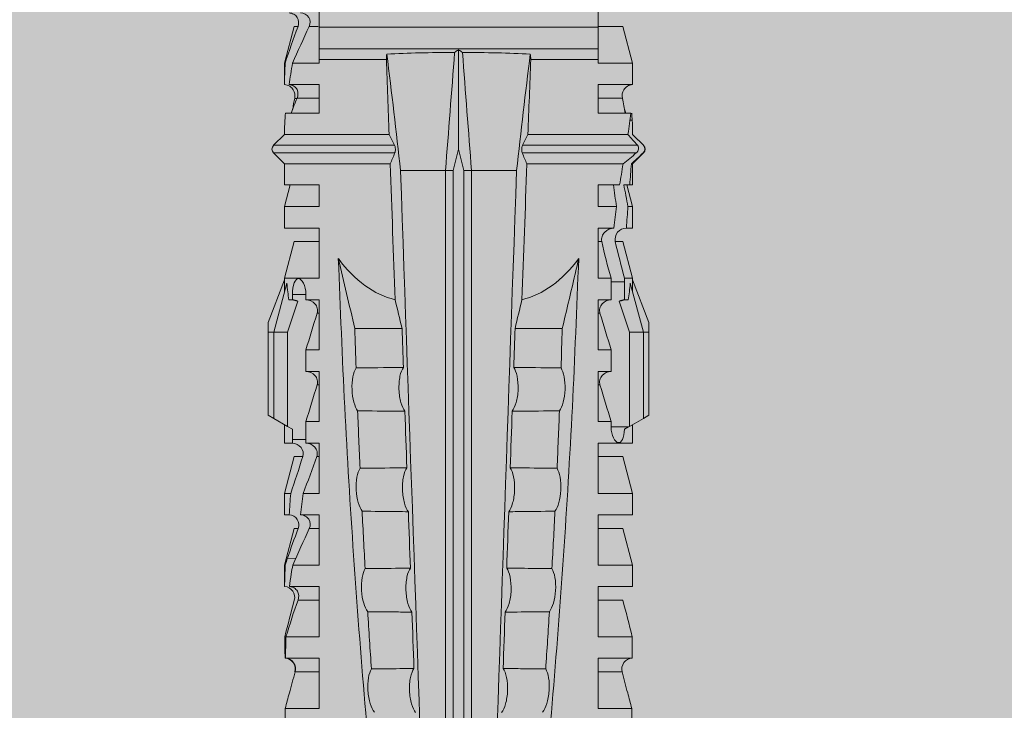
# Model space of a CAD drawing. Units: millimetres. Extents: x -1600 to 2308, y 1557 to 4214.
# Drawn here: x -1358 to -1330, y 4029 to 4048 of the extents above; entities that cross this region are included whole.
import ezdxf

# ---------------------------------------------------------------- set-up
doc = ezdxf.new("R2010")
doc.units = ezdxf.units.MM
doc.layers.add('90%', color=7, linetype='Continuous', transparency=0.9)
doc.layers.add('Schmale Volllinie_Rot', color=1, linetype='Continuous', lineweight=13)

# ---------------------------------------------------------------- blocks, each defined once
blk = doc.blocks.new('HRD')
at = {"layer": 'Schmale Volllinie_Rot'}
for p, q in [((31.037, 1.2), (30.811, 0.809)), ((31.124, 1.352), (31.037, 1.2)), ((33.468, 1.2), (31.037, 1.2)), ((33.468, 1.352), (31.124, 1.352)), ((33.468, 1.2), (33.468, 1.352)), ((33.468, 1.352), (33.735, 1.352)), ((33.468, 0.809), (33.468, 1.2)), ((33.468, 1.2), (34.839, 0.833)), ((33.735, 1.352), (34.933, 0.897)), ((38.509, 1.206), (38.2, 0.897)), ((38.509, -2.206), (38.509, 1.206)), ((39.032, 0.897), (38.723, 1.206)), ((38.723, -2.198), (38.723, 1.206)), ((22.87, 0.877), (21.114, 0.877)), ((22.87, -0.074), (22.87, 0.877)), ((24.284, -0.074), (24.284, 0.869)), ((24.889, -0.074), (24.889, 0.855)), ((26.908, 0.897), (26.302, 0.897)), ((26.302, 0.897), (26.302, 0.895)), ((27.94, 0.621), (26.908, 0.897)), ((26.908, 0.897), (26.908, 0.876)), ((28.926, 0.897), (28.321, 0.897)), ((28.321, 0.897), (28.321, 0.767)), ((29.959, 0.621), (28.926, 0.897)), ((28.926, 0.897), (28.926, 0.723)), ((30.862, 0.897), (30.339, 0.897)), ((30.339, 0.897), (30.339, 0.671)), ((34.982, 0.897), (34.933, 0.897)), ((36.015, 0.621), (34.982, 0.897)), ((34.982, -0.074), (34.982, 0.897)), ((37.001, 0.897), (36.395, 0.897)), ((36.395, -0.074), (36.395, 0.897)), ((37.607, 0.735), (37.001, 0.897)), ((37.001, -0.074), (37.001, 0.897)), ((38.2, 0.897), (37.607, 0.897)), ((37.607, -0.074), (37.607, 0.897)), ((38.2, -2.075), (38.2, 0.897)), ((39.032, -2.045), (39.032, 0.897)), ((39.625, -0.074), (39.625, 0.871)), ((41.038, 0.897), (40.433, 0.897)), ((42.071, 0.621), (41.038, 0.897)), ((41.038, 0.897), (41.038, 0.878)), ((23.903, -0.074), (23.903, 0.597)), ((26.302, -0.074), (26.302, 0.758)), ((26.908, -0.074), (26.908, 0.666)), ((27.099, 0.813), (27.096, 0.581)), ((27.94, 0.621), (27.94, 0.514)), ((29.959, 0.621), (29.959, 0.384)), ((30.44, 0.671), (30.44, 0.294)), ((30.44, 0.671), (30.731, 0.671)), ((30.731, 0.671), (30.811, 0.809)), ((30.811, 0.809), (33.468, 0.809)), ((33.468, 0.809), (34.333, 0.521)), ((34.377, 0.671), (34.377, 0.774)), ((34.377, 0.671), (34.528, 0.671)), ((34.528, 0.671), (34.528, 0.294)), ((36.015, -0.074), (36.015, 0.621)), ((40.045, 0.611), (40.044, 0.547)), ((40.433, -0.074), (40.433, 0.769)), ((41.038, -0.074), (41.038, 0.671)), ((42.071, 0.621), (42.071, 0.516)), ((25.921, -0.074), (25.921, 0.516)), ((28.321, -0.074), (28.321, 0.445)), ((28.926, -0.074), (28.926, 0.374)), ((30.339, -0.074), (30.339, 0.295)), ((30.945, 0.294), (30.44, 0.294)), ((30.945, -0.074), (30.945, 0.294)), ((32.358, -0.074), (32.358, 0.294)), ((32.964, 0.294), (32.358, 0.294)), ((32.964, -0.074), (32.964, 0.294)), ((34.377, -0.074), (34.377, 0.294)), ((34.528, 0.294), (34.377, 0.294)), ((40.052, -0.074), (40.052, 0.544)), ((27.94, -0.074), (27.94, 0.2)), ((42.071, -0.049), (42.071, 0.205)), ((22.87, -0.074), (24.284, -0.074)), ((24.889, -0.074), (26.302, -0.074)), ((26.908, -0.074), (28.321, -0.074)), ((28.926, -0.074), (30.339, -0.074)), ((29.959, -0.074), (29.959, -0.01)), ((30.945, -0.074), (32.358, -0.074)), ((31.977, -0.074), (31.977, -0.019)), ((32.964, -0.074), (34.377, -0.074)), ((33.996, -0.074), (33.996, -0.019)), ((34.982, -0.074), (36.395, -0.074)), ((37.001, -0.074), (37.607, -0.074)), ((39.625, -0.074), (40.433, -0.074)), ((41.038, -0.074), (41.143, -0.074)), ((41.143, -1.968), (41.143, -0.074)), ((42.048, -0.074), (41.442, -0.074)), ((41.442, -0.074), (41.442, -7.922)), ((42.048, -7.922), (42.048, -0.074)), ((33.569, -2.409), (33.569, -1.08)), ((38.01, -3.631), (38.01, -2.367)), ((38.01, -3.631), (16.309, -3.631)), ((38.01, -3.846), (16.513, -3.846)), ((38.01, -3.846), (38.01, -3.631)), ((38.617, -3.998), (38.01, -3.846)), ((38.01, -4.149), (16.513, -4.149)), ((38.01, -4.149), (38.617, -3.998)), ((38.01, -4.364), (38.01, -4.149)), ((38.617, -3.998), (41.411, -3.998)), ((38.01, -4.364), (16.309, -4.364)), ((38.01, -5.629), (38.01, -4.364)), ((33.569, -5.587), (33.569, -6.915)), ((38.509, -8.997), (38.509, -5.79)), ((38.723, -9.03), (38.723, -5.797)), ((38.2, -8.626), (38.2, -5.92)), ((39.032, -8.762), (39.032, -5.95)), ((41.143, -7.922), (41.143, -6.027)), ((24.284, -7.922), (22.87, -7.922)), ((22.87, -8.872), (22.87, -7.922)), ((23.903, -8.597), (23.903, -7.922)), ((24.284, -8.878), (24.284, -7.922)), ((24.889, -8.885), (24.889, -7.922)), ((26.302, -7.922), (24.889, -7.922)), ((25.921, -8.616), (25.921, -7.922)), ((26.302, -8.893), (26.302, -7.922)), ((26.908, -8.893), (26.908, -7.922)), ((28.321, -7.922), (26.908, -7.922)), ((27.94, -8.616), (27.94, -7.922)), ((28.321, -8.893), (28.321, -7.922)), ((28.926, -8.893), (28.926, -7.922)), ((30.339, -7.922), (28.926, -7.922)), ((29.959, -8.616), (29.959, -7.922)), ((30.339, -8.893), (30.339, -7.922)), ((32.358, -7.922), (30.945, -7.922)), ((30.945, -8.29), (30.945, -7.922)), ((31.977, -7.976), (31.977, -7.922)), ((32.358, -8.29), (32.358, -7.922)), ((34.377, -7.922), (32.964, -7.922)), ((32.964, -8.29), (32.964, -7.922)), ((33.996, -7.976), (33.996, -7.922)), ((34.377, -8.29), (34.377, -7.922)), ((36.395, -7.922), (34.982, -7.922)), ((34.982, -8.29), (34.982, -7.922)), ((36.015, -8.025), (36.015, -7.922)), ((36.395, -8.369), (36.395, -7.922)), ((37.607, -7.922), (37.001, -7.922)), ((37.001, -8.441), (37.001, -7.922)), ((37.607, -8.529), (37.607, -7.922)), ((40.433, -7.922), (39.625, -7.922)), ((39.625, -8.843), (39.625, -7.922)), ((40.052, -8.605), (40.052, -7.922)), ((40.433, -8.893), (40.433, -7.922)), ((41.038, -8.893), (41.038, -7.922)), ((41.143, -7.922), (41.038, -7.922)), ((42.048, -7.922), (41.442, -7.922)), ((42.071, -8.616), (42.071, -7.938)), ((30.794, -8.775), (30.794, -8.29)), ((30.945, -8.29), (30.794, -8.29)), ((32.964, -8.29), (32.358, -8.29)), ((34.881, -8.29), (34.377, -8.29)), ((34.881, -8.667), (34.881, -8.29)), ((33.468, -8.804), (34.333, -8.516)), ((36.015, -8.405), (36.015, -8.616)), ((26.908, -8.893), (27.94, -8.616)), ((28.926, -8.893), (29.959, -8.616)), ((30.73, -8.665), (30.794, -8.775)), ((30.794, -8.775), (30.811, -8.804)), ((30.811, -8.804), (31.037, -9.196)), ((30.811, -8.804), (33.468, -8.804)), ((33.468, -9.196), (33.468, -8.804)), ((33.468, -9.196), (34.839, -8.828)), ((34.377, -8.769), (34.377, -8.667)), ((34.377, -8.667), (34.881, -8.667)), ((34.982, -8.893), (36.015, -8.616)), ((34.982, -8.667), (34.982, -8.893)), ((36.395, -8.718), (36.395, -8.893)), ((37.001, -8.893), (37.607, -8.731)), ((37.001, -8.762), (37.001, -8.893)), ((37.607, -8.812), (37.607, -8.893)), ((38.2, -8.858), (38.2, -8.893)), ((39.432, -8.882), (39.433, -8.817)), ((41.038, -8.893), (42.071, -8.616)), ((21.114, -8.872), (22.87, -8.872)), ((26.302, -8.893), (26.908, -8.893)), ((28.321, -8.893), (28.926, -8.893)), ((30.339, -8.893), (30.862, -8.893)), ((33.735, -9.347), (34.933, -8.893)), ((34.933, -8.893), (34.982, -8.893)), ((36.395, -8.893), (37.001, -8.893)), ((37.607, -8.893), (38.2, -8.893)), ((38.2, -8.893), (38.509, -9.202)), ((38.723, -9.202), (39.032, -8.893)), ((40.433, -8.893), (41.038, -8.893)), ((33.468, -9.196), (31.037, -9.196)), ((31.037, -9.196), (31.124, -9.347)), ((33.468, -9.347), (31.124, -9.347)), ((33.468, -9.347), (33.468, -9.196)), ((33.735, -9.347), (33.468, -9.347)), ((38.509, -9.188), (38.509, -9.202)), ((38.723, -9.197), (38.723, -9.202))]:
    blk.add_line(p, q, dxfattribs=at)
for centre, start, end in [((38.616, 1.099), 45, 135), ((38.616, -9.095), 225, 315)]:
    blk.add_arc(centre, 0.151, start, end, dxfattribs=at)
for centre, major_axis, ratio, start_param, end_param in [((51.304, -3.998), (-18.259, 4.1), 0.14647, 5.867817, 5.930363), ((47.852, -3.998), (-18.257, 3.583), 0.182676, 5.533624, 5.559414), ((44.227, -3.998), (-9.881, 1.626), 0.467318, 5.859397, 6.248715), ((44.227, -3.998), (9.881, 1.626), 0.467318, 3.176063, 3.565381), ((51.304, -3.998), (18.259, 4.1), 0.14647, 3.494414, 3.556961), ((47.852, -3.998), (18.257, 3.583), 0.182676, 3.865364, 3.891154)]:
    blk.add_ellipse(centre, major_axis=major_axis, ratio=ratio, start_param=start_param, end_param=end_param, dxfattribs=at)
for points, degree in [([(22.87, 0.877), (23.016, 0.838), (23.161, 0.799), (23.306, 0.76)], 3), ([(24.284, 0.882), (24.487, 0.884), (24.689, 0.887), (24.889, 0.889)], 3), ([(24.889, 0.855), (24.691, 0.862), (24.488, 0.866), (24.284, 0.869)], 3), ([(25.921, 0.621), (25.585, 0.712), (25.24, 0.799), (24.889, 0.889)], 3), ([(24.889, 0.855), (25.244, 0.748), (25.589, 0.638), (25.921, 0.516)], 3), ([(26.302, 0.895), (26.508, 0.892), (26.71, 0.886), (26.908, 0.876)], 3), ([(27.099, 0.813), (27.036, 0.834), (26.972, 0.855), (26.908, 0.876)], 3), ([(39.032, 0.897), (39.17, 0.898), (39.303, 0.894), (39.432, 0.886)], 3), ([(39.432, 0.886), (39.496, 0.882), (39.56, 0.877), (39.625, 0.871)], 3), ([(41.038, 0.878), (40.828, 0.89), (40.626, 0.897), (40.433, 0.897)], 3), ([(41.038, 0.878), (41.37, 0.77), (41.713, 0.647), (42.071, 0.516)], 3), ([(23.306, 0.76), (23.505, 0.706), (23.704, 0.652), (23.903, 0.597)], 3), ([(26.649, 0.709), (26.535, 0.728), (26.419, 0.744), (26.302, 0.758)], 3), ([(26.908, 0.666), (26.821, 0.68), (26.734, 0.695), (26.649, 0.709)], 3), ([(26.908, 0.666), (27.243, 0.516), (27.587, 0.359), (27.94, 0.2)], 3), ([(27.94, 0.514), (27.651, 0.619), (27.371, 0.72), (27.099, 0.813)], 3), ([(28.321, 0.767), (28.519, 0.751), (28.721, 0.736), (28.926, 0.723)], 3), ([(29.959, 0.384), (29.609, 0.492), (29.265, 0.606), (28.926, 0.723)], 3), ([(30.339, 0.671), (30.373, 0.671), (30.407, 0.671), (30.44, 0.671)], 3), ([(34.377, 0.774), (34.374, 0.687), (34.356, 0.603), (34.333, 0.521)], 3), ([(34.377, 0.671), (34.374, 0.618), (34.359, 0.566), (34.333, 0.521)], 3), ([(40.052, 0.544), (39.907, 0.603), (39.764, 0.659), (39.625, 0.709)], 3), ([(39.743, 0.666), (39.846, 0.649), (39.947, 0.631), (40.045, 0.611)], 3), ([(40.045, 0.611), (40.052, 0.61)], 1), ([(40.433, 0.769), (40.628, 0.739), (40.83, 0.705), (41.038, 0.671)], 3), ([(42.071, 0.205), (41.717, 0.364), (41.373, 0.521), (41.038, 0.671)], 3), ([(28.926, 0.374), (28.723, 0.394), (28.521, 0.419), (28.321, 0.445)], 3), ([(28.926, 0.374), (29.265, 0.239), (29.609, 0.109), (29.959, -0.01)], 3), ([(30.44, 0.294), (30.407, 0.294), (30.373, 0.294), (30.339, 0.295)], 3), ([(30.945, 0.294), (31.289, 0.19), (31.634, 0.086), (31.977, -0.019)], 3), ([(32.964, 0.294), (33.308, 0.19), (33.652, 0.086), (33.996, -0.019)], 3), ([(42.989, -0.074), (42.678, -0.074), (42.363, -0.074), (42.048, -0.074)], 3), ([(33.569, -1.08), (34.224, -0.926), (34.878, -0.772), (35.533, -0.617)], 3), ([(33.569, -1.08), (33.198, -1.091), (32.827, -1.103), (32.456, -1.116)], 3), ([(28.423, -1.285), (27.884, -1.312), (27.345, -1.341), (26.807, -1.371)], 3), ([(31.25, -1.16), (30.711, -1.181), (30.171, -1.203), (29.631, -1.228)], 3), ([(25.595, -1.443), (25.057, -1.476), (24.52, -1.51), (23.983, -1.547)], 3), ([(33.569, -2.409), (33.839, -2.344), (34.109, -2.279), (34.378, -2.214)], 3), ([(34.378, -2.214), (35.652, -2.168), (36.926, -2.122), (38.2, -2.075)], 3), ([(38.01, -2.367), (39.109, -2.244), (40.204, -2.117), (41.292, -1.982)], 3), ([(38.509, -2.206), (38.405, -2.163), (38.301, -2.119), (38.2, -2.075)], 3), ([(39.032, -2.045), (38.931, -2.097), (38.828, -2.147), (38.723, -2.198)], 3), ([(39.032, -2.045), (39.736, -2.02), (40.44, -1.994), (41.143, -1.968)], 3), ([(41.292, -1.982), (41.249, -1.972), (41.197, -1.966), (41.143, -1.968)], 3), ([(38.01, -2.367), (30.775, -2.619), (23.54, -2.872), (16.304, -3.125)], 3), ([(31.236, -2.489), (30.706, -2.508), (30.176, -2.526), (29.646, -2.545)], 3), ([(33.569, -2.409), (33.203, -2.421), (32.837, -2.434), (32.471, -2.447)], 3), ([(25.582, -2.687), (25.053, -2.706), (24.524, -2.725), (23.995, -2.744)], 3), ([(28.409, -2.588), (27.879, -2.607), (27.35, -2.625), (26.82, -2.644)], 3), ([(41.336, -3.886), (40.228, -3.803), (39.119, -3.718), (38.01, -3.631)], 3), ([(38.01, -4.364), (39.119, -4.277), (40.228, -4.192), (41.336, -4.109)], 3), ([(41.411, -3.998), (41.393, -3.959), (41.369, -3.921), (41.336, -3.886)], 3), ([(41.336, -4.109), (41.369, -4.074), (41.393, -4.037), (41.411, -3.998)], 3), ([(38.01, -5.629), (30.775, -5.376), (23.54, -5.124), (16.304, -4.871)], 3), ([(23.995, -5.252), (24.524, -5.271), (25.053, -5.289), (25.582, -5.308)], 3), ([(26.82, -5.352), (27.35, -5.37), (27.879, -5.389), (28.409, -5.408)], 3), ([(29.646, -5.451), (30.176, -5.469), (30.706, -5.488), (31.236, -5.506)], 3), ([(32.471, -5.549), (32.837, -5.562), (33.203, -5.574), (33.569, -5.587)], 3), ([(34.378, -5.782), (34.109, -5.717), (33.839, -5.652), (33.569, -5.587)], 3), ([(38.2, -5.92), (36.926, -5.874), (35.652, -5.828), (34.378, -5.782)], 3), ([(41.292, -6.014), (40.204, -5.879), (39.109, -5.752), (38.01, -5.629)], 3), ([(38.2, -5.92), (38.301, -5.876), (38.405, -5.833), (38.509, -5.79)], 3), ([(38.723, -5.797), (38.828, -5.848), (38.931, -5.899), (39.032, -5.95)], 3), ([(41.143, -6.027), (40.44, -6.002), (39.736, -5.976), (39.032, -5.95)], 3), ([(41.143, -6.027), (41.197, -6.029), (41.249, -6.024), (41.292, -6.014)], 3), ([(25.595, -6.553), (25.057, -6.52), (24.52, -6.485), (23.983, -6.449)], 3), ([(28.423, -6.71), (27.884, -6.683), (27.345, -6.654), (26.807, -6.624)], 3), ([(31.25, -6.836), (30.711, -6.815), (30.171, -6.792), (29.631, -6.768)], 3), ([(33.569, -6.915), (33.198, -6.904), (32.827, -6.892), (32.456, -6.88)], 3), ([(30.945, -8.29), (31.289, -8.186), (31.634, -8.081), (31.977, -7.976)], 3), ([(32.964, -8.29), (33.308, -8.186), (33.652, -8.081), (33.996, -7.976)], 3), ([(34.982, -8.29), (35.325, -8.189), (35.669, -8.1), (36.015, -8.025)], 3), ([(42.048, -7.922), (42.363, -7.922), (42.678, -7.922), (42.989, -7.922)], 3), ([(34.982, -8.29), (34.949, -8.29), (34.915, -8.29), (34.881, -8.29)], 3), ([(34.333, -8.516), (34.356, -8.598), (34.374, -8.682), (34.377, -8.769)], 3), ([(34.377, -8.667), (34.374, -8.614), (34.359, -8.562), (34.333, -8.516)], 3), ([(36.015, -8.405), (35.671, -8.484), (35.327, -8.571), (34.982, -8.667)], 3), ([(37.001, -8.441), (36.802, -8.414), (36.6, -8.39), (36.395, -8.369)], 3), ([(37.001, -8.441), (37.205, -8.409), (37.407, -8.38), (37.607, -8.355)], 3), ([(38.2, -8.626), (38.005, -8.593), (37.807, -8.56), (37.607, -8.529)], 3), ([(23.306, -8.755), (23.161, -8.794), (23.016, -8.833), (22.87, -8.872)], 3), ([(23.903, -8.597), (23.704, -8.649), (23.505, -8.702), (23.306, -8.755)], 3), ([(25.921, -8.616), (25.585, -8.707), (25.24, -8.795), (24.889, -8.885)], 3), ([(34.881, -8.667), (34.915, -8.667), (34.949, -8.667), (34.982, -8.667)], 3), ([(36.395, -8.718), (36.599, -8.732), (36.801, -8.747), (37.001, -8.762)], 3), ([(37.607, -8.646), (37.408, -8.684), (37.206, -8.722), (37.001, -8.762)], 3), ([(37.607, -8.646), (37.607, -8.702), (37.607, -8.757), (37.607, -8.812)], 3), ([(37.607, -8.812), (37.809, -8.829), (38.007, -8.845), (38.2, -8.858)], 3), ([(38.509, -8.997), (38.406, -8.874), (38.303, -8.75), (38.2, -8.626)], 3), ([(38.2, -8.858), (38.303, -8.97), (38.406, -9.08), (38.509, -9.188)], 3), ([(39.032, -8.762), (38.93, -8.85), (38.827, -8.939), (38.723, -9.03)], 3), ([(39.625, -8.843), (39.435, -8.821), (39.237, -8.793), (39.032, -8.762)], 3), ([(39.625, -8.68), (39.77, -8.658), (39.91, -8.634), (40.045, -8.607)], 3), ([(39.739, -8.663), (39.701, -8.677), (39.663, -8.691), (39.625, -8.704)], 3), ([(40.045, -8.607), (40.052, -8.605)], 1), ([(24.284, -8.878), (24.487, -8.88), (24.689, -8.882), (24.889, -8.885)], 3), ([(38.723, -9.197), (38.828, -9.095), (38.931, -8.994), (39.032, -8.893)], 3), ([(39.032, -8.893), (39.17, -8.893), (39.303, -8.89), (39.432, -8.882)], 3), ([(39.432, -8.882), (39.496, -8.878), (39.56, -8.873), (39.625, -8.867)], 3), ([(38.509, -9.188), (38.568, -9.25), (38.662, -9.256), (38.723, -9.197)], 3)]:
    blk.add_open_spline(points, degree=degree, dxfattribs=at)
for points, knots in [([(24.284, 0.882), (24.279, 0.792), (24.232, 0.705), (24.087, 0.598), (23.99, 0.579), (23.903, 0.602)], [0, 0, 0, 0, 0.5, 0.5, 1, 1, 1, 1]), ([(23.903, 0.597), (23.989, 0.573), (24.086, 0.589), (24.232, 0.693), (24.279, 0.779), (24.284, 0.869)], [0, 0, 0, 0, 0.5, 0.5, 1, 1, 1, 1]), ([(26.302, 0.895), (26.297, 0.801), (26.246, 0.714), (26.099, 0.613), (26.006, 0.598), (25.921, 0.621)], [0, 0, 0, 0, 0.5, 0.5, 1, 1, 1, 1]), ([(40.052, 0.61), (40.129, 0.594), (40.211, 0.606), (40.324, 0.676), (40.359, 0.708), (40.412, 0.791), (40.43, 0.843), (40.433, 0.897)], [0, 0, 0, 0, 0.5, 0.5, 0.75, 0.75, 1, 1, 1, 1]), ([(25.921, 0.516), (26.003, 0.487), (26.096, 0.491), (26.207, 0.556), (26.24, 0.587), (26.286, 0.665), (26.3, 0.711), (26.302, 0.758)], [0, 0, 0, 0, 0.5, 0.5, 0.75, 0.75, 1, 1, 1, 1]), ([(28.321, 0.767), (28.316, 0.675), (28.267, 0.585), (28.115, 0.489), (28.021, 0.484), (27.94, 0.514)], [0, 0, 0, 0, 0.5, 0.5, 1, 1, 1, 1]), ([(30.339, 0.671), (30.335, 0.58), (30.291, 0.489), (30.147, 0.376), (30.047, 0.356), (29.959, 0.384)], [0, 0, 0, 0, 0.5, 0.5, 1, 1, 1, 1]), ([(34.528, 0.671), (34.65, 0.671), (34.769, 0.655), (34.929, 0.596), (34.972, 0.553), (34.969, 0.458), (34.925, 0.407), (34.766, 0.323), (34.65, 0.294), (34.528, 0.294)], [0, 0, 0, 0, 0.25, 0.25, 0.5, 0.5, 0.75, 0.75, 1, 1, 1, 1]), ([(40.433, 0.769), (40.43, 0.719), (40.415, 0.671), (40.363, 0.592), (40.329, 0.563), (40.214, 0.508), (40.129, 0.513), (40.052, 0.544)], [0, 0, 0, 0, 0.25, 0.25, 0.5, 0.5, 1, 1, 1, 1]), ([(42.071, 0.516), (42.152, 0.487), (42.246, 0.492), (42.359, 0.563), (42.391, 0.596), (42.436, 0.677), (42.449, 0.723), (42.451, 0.769)], [0, 0, 0, 0, 0.5, 0.5, 0.75, 0.75, 1, 1, 1, 1]), ([(27.94, 0.2), (28.021, 0.164), (28.119, 0.163), (28.233, 0.236), (28.264, 0.271), (28.307, 0.352), (28.319, 0.399), (28.321, 0.445)], [0, 0, 0, 0, 0.5, 0.5, 0.75, 0.75, 1, 1, 1, 1]), ([(29.959, -0.01), (30.003, -0.026), (30.052, -0.029), (30.145, -0.01), (30.188, 0.013), (30.295, 0.106), (30.335, 0.2), (30.339, 0.295)], [0, 0, 0, 0, 0.25, 0.25, 0.5, 0.5, 1, 1, 1, 1]), ([(31.977, -0.019), (32.023, -0.033), (32.072, -0.035), (32.164, -0.013), (32.207, 0.011), (32.313, 0.105), (32.354, 0.199), (32.358, 0.294)], [0, 0, 0, 0, 0.25, 0.25, 0.5, 0.5, 1, 1, 1, 1]), ([(33.996, -0.019), (34.041, -0.033), (34.09, -0.035), (34.183, -0.013), (34.226, 0.011), (34.332, 0.105), (34.372, 0.199), (34.377, 0.294)], [0, 0, 0, 0, 0.25, 0.25, 0.5, 0.5, 1, 1, 1, 1]), ([(42.451, 0.449), (42.447, 0.357), (42.402, 0.265), (42.25, 0.168), (42.152, 0.168), (42.071, 0.205)], [0, 0, 0, 0, 0.5, 0.5, 1, 1, 1, 1]), ([(41.143, -0.074), (41.19, -0.074), (41.233, -0.074), (41.306, -0.074), (41.335, -0.074), (41.406, -0.074), (41.432, -0.074), (41.442, -0.074)], [0, 0, 0, 0, 0.25, 0.25, 0.5, 0.5, 1, 1, 1, 1]), ([(35.533, -0.617), (34.139, -0.674), (32.745, -0.727), (29.96, -0.867), (28.568, -0.951), (24.397, -1.237), (21.62, -1.473), (18.845, -1.745)], [0, 0, 0, 0, 0.25, 0.25, 0.5, 0.5, 1, 1, 1, 1]), ([(31.25, -1.16), (31.309, -1.119), (31.391, -1.082), (31.598, -1.026), (31.722, -1.007), (31.974, -0.997), (32.1, -1.006), (32.313, -1.048), (32.397, -1.079), (32.456, -1.116)], [0, 0, 0, 0, 0.25, 0.25, 0.5, 0.5, 0.75, 0.75, 1, 1, 1, 1]), ([(25.595, -1.443), (25.652, -1.401), (25.735, -1.362), (25.941, -1.3), (26.065, -1.277), (26.318, -1.261), (26.447, -1.268), (26.662, -1.305), (26.747, -1.335), (26.807, -1.371)], [0, 0, 0, 0, 0.25, 0.25, 0.5, 0.5, 0.75, 0.75, 1, 1, 1, 1]), ([(26.807, -1.371), (26.81, -1.697), (26.814, -2.022), (26.818, -2.446), (26.819, -2.545), (26.82, -2.644)], [0, 0, 0, 0, 0.767365, 0.767365, 1, 1, 1, 1]), ([(28.409, -2.588), (28.41, -2.478), (28.411, -2.368), (28.416, -1.934), (28.419, -1.61), (28.423, -1.285)], [0, 0, 0, 0, 0.252877, 0.252877, 1, 1, 1, 1]), ([(28.423, -1.285), (28.481, -1.244), (28.563, -1.206), (28.77, -1.147), (28.894, -1.126), (29.146, -1.113), (29.274, -1.121), (29.487, -1.161), (29.572, -1.191), (29.631, -1.228)], [0, 0, 0, 0, 0.25, 0.25, 0.5, 0.5, 0.75, 0.75, 1, 1, 1, 1]), ([(29.631, -1.228), (29.636, -1.601), (29.64, -1.974), (29.644, -2.413), (29.645, -2.479), (29.646, -2.545)], [0, 0, 0, 0, 0.850441, 0.850441, 1, 1, 1, 1]), ([(31.236, -2.489), (31.237, -2.412), (31.238, -2.336), (31.242, -1.892), (31.246, -1.526), (31.25, -1.16)], [0, 0, 0, 0, 0.173571, 0.173571, 1, 1, 1, 1]), ([(32.456, -1.116), (32.461, -1.526), (32.465, -1.937), (32.47, -2.381), (32.47, -2.414), (32.471, -2.447)], [0, 0, 0, 0, 0.925761, 0.925761, 1, 1, 1, 1]), ([(22.767, -1.632), (22.824, -1.589), (22.905, -1.549), (23.111, -1.484), (23.236, -1.46), (23.49, -1.441), (23.621, -1.446), (23.838, -1.481), (23.923, -1.511), (23.983, -1.547)], [0, 0, 0, 0, 0.25, 0.25, 0.5, 0.5, 0.75, 0.75, 1, 1, 1, 1]), ([(23.983, -1.547), (23.986, -1.814), (23.988, -2.081), (23.993, -2.48), (23.994, -2.612), (23.995, -2.744)], [0, 0, 0, 0, 0.669237, 0.669237, 1, 1, 1, 1]), ([(25.582, -2.687), (25.583, -2.545), (25.585, -2.402), (25.589, -1.987), (25.592, -1.715), (25.595, -1.443)], [0, 0, 0, 0, 0.344575, 0.344575, 1, 1, 1, 1]), ([(38.723, -2.198), (38.713, -2.203), (38.7, -2.208), (38.674, -2.215), (38.66, -2.218), (38.632, -2.221), (38.616, -2.222), (38.589, -2.222), (38.575, -2.221), (38.551, -2.218), (38.54, -2.215), (38.522, -2.211), (38.515, -2.208), (38.509, -2.206)], [0, 0, 0, 0, 0.208868, 0.208868, 0.384739, 0.384739, 0.561928, 0.561928, 0.719833, 0.719833, 0.880149, 0.880149, 1, 1, 1, 1]), ([(41.336, -3.886), (41.336, -3.555), (41.332, -3.225), (41.319, -2.588), (41.308, -2.279), (41.292, -1.982)], [0, 0, 0, 0, 0.5, 0.5, 1, 1, 1, 1]), ([(29.646, -2.545), (29.588, -2.505), (29.503, -2.471), (29.341, -2.437), (29.28, -2.429), (29.153, -2.419), (29.088, -2.418), (28.889, -2.426), (28.759, -2.446), (28.548, -2.506), (28.465, -2.545), (28.409, -2.588)], [0, 0, 0, 0, 0.25, 0.25, 0.375, 0.375, 0.5, 0.5, 0.75, 0.75, 1, 1, 1, 1]), ([(32.471, -2.447), (32.413, -2.407), (32.328, -2.373), (32.166, -2.34), (32.106, -2.331), (31.979, -2.322), (31.914, -2.32), (31.715, -2.328), (31.586, -2.348), (31.375, -2.408), (31.292, -2.447), (31.236, -2.489)], [0, 0, 0, 0, 0.25, 0.25, 0.375, 0.375, 0.5, 0.5, 0.75, 0.75, 1, 1, 1, 1]), ([(23.995, -2.744), (23.939, -2.704), (23.853, -2.67), (23.69, -2.635), (23.629, -2.627), (23.502, -2.617), (23.436, -2.616), (23.236, -2.623), (23.105, -2.644), (22.893, -2.705), (22.81, -2.745), (22.755, -2.788)], [0, 0, 0, 0, 0.25, 0.25, 0.375, 0.375, 0.5, 0.5, 0.75, 0.75, 1, 1, 1, 1]), ([(26.82, -2.644), (26.763, -2.604), (26.678, -2.57), (26.515, -2.536), (26.455, -2.527), (26.327, -2.518), (26.262, -2.516), (26.062, -2.524), (25.932, -2.545), (25.721, -2.605), (25.638, -2.645), (25.582, -2.687)], [0, 0, 0, 0, 0.25, 0.25, 0.375, 0.375, 0.5, 0.5, 0.75, 0.75, 1, 1, 1, 1]), ([(41.292, -6.014), (41.308, -5.716), (41.319, -5.403), (41.332, -4.765), (41.336, -4.44), (41.336, -4.109)], [0, 0, 0, 0, 0.5, 0.5, 1, 1, 1, 1]), ([(22.755, -5.208), (22.81, -5.251), (22.894, -5.291), (23.107, -5.352), (23.236, -5.372), (23.503, -5.382), (23.636, -5.372), (23.853, -5.326), (23.938, -5.292), (23.995, -5.252)], [0, 0, 0, 0, 0.25, 0.25, 0.5, 0.5, 0.75, 0.75, 1, 1, 1, 1]), ([(23.995, -5.252), (23.994, -5.414), (23.992, -5.575), (23.988, -5.974), (23.985, -6.211), (23.983, -6.449)], [0, 0, 0, 0, 0.405296, 0.405296, 1, 1, 1, 1]), ([(25.595, -6.553), (25.592, -6.251), (25.588, -5.949), (25.584, -5.535), (25.583, -5.421), (25.582, -5.308)], [0, 0, 0, 0, 0.727091, 0.727091, 1, 1, 1, 1]), ([(25.582, -5.308), (25.638, -5.351), (25.721, -5.391), (25.934, -5.451), (26.063, -5.471), (26.329, -5.482), (26.461, -5.471), (26.678, -5.425), (26.763, -5.391), (26.82, -5.352)], [0, 0, 0, 0, 0.25, 0.25, 0.5, 0.5, 0.75, 0.75, 1, 1, 1, 1]), ([(26.82, -5.352), (26.819, -5.48), (26.818, -5.609), (26.813, -6.033), (26.81, -6.328), (26.807, -6.624)], [0, 0, 0, 0, 0.30274, 0.30274, 1, 1, 1, 1]), ([(28.423, -6.71), (28.419, -6.356), (28.415, -6.002), (28.41, -5.568), (28.41, -5.488), (28.409, -5.408)], [0, 0, 0, 0, 0.815596, 0.815596, 1, 1, 1, 1]), ([(28.409, -5.408), (28.465, -5.45), (28.548, -5.49), (28.761, -5.55), (28.889, -5.57), (29.155, -5.58), (29.287, -5.569), (29.503, -5.524), (29.588, -5.49), (29.646, -5.451)], [0, 0, 0, 0, 0.25, 0.25, 0.5, 0.5, 0.75, 0.75, 1, 1, 1, 1]), ([(29.646, -5.451), (29.645, -5.546), (29.644, -5.642), (29.639, -6.081), (29.635, -6.424), (29.631, -6.768)], [0, 0, 0, 0, 0.217287, 0.217287, 1, 1, 1, 1]), ([(31.25, -6.836), (31.246, -6.44), (31.242, -6.044), (31.237, -5.601), (31.236, -5.553), (31.236, -5.506)], [0, 0, 0, 0, 0.89351, 0.89351, 1, 1, 1, 1]), ([(31.236, -5.506), (31.292, -5.549), (31.376, -5.588), (31.588, -5.648), (31.716, -5.668), (31.98, -5.678), (32.112, -5.667), (32.328, -5.622), (32.413, -5.588), (32.471, -5.549)], [0, 0, 0, 0, 0.25, 0.25, 0.5, 0.5, 0.75, 0.75, 1, 1, 1, 1]), ([(32.471, -5.549), (32.47, -5.612), (32.469, -5.674), (32.465, -6.118), (32.46, -6.499), (32.456, -6.88)], [0, 0, 0, 0, 0.141263, 0.141263, 1, 1, 1, 1]), ([(38.509, -5.79), (38.519, -5.786), (38.531, -5.782), (38.558, -5.777), (38.573, -5.775), (38.603, -5.773), (38.618, -5.774), (38.645, -5.776), (38.658, -5.778), (38.682, -5.783), (38.693, -5.786), (38.711, -5.792), (38.717, -5.795), (38.723, -5.797)], [0, 0, 0, 0, 0.194465, 0.194465, 0.391142, 0.391142, 0.561497, 0.561497, 0.717424, 0.717424, 0.88442, 0.88442, 1, 1, 1, 1]), ([(35.533, -7.378), (34.139, -7.321), (32.745, -7.269), (29.96, -7.128), (28.568, -7.044), (24.397, -6.759), (21.62, -6.523), (18.845, -6.25)], [0, 0, 0, 0, 0.25, 0.25, 0.5, 0.5, 1, 1, 1, 1]), ([(22.767, -6.363), (22.824, -6.406), (22.905, -6.446), (23.111, -6.511), (23.236, -6.535), (23.49, -6.555), (23.621, -6.55), (23.838, -6.514), (23.923, -6.485), (23.983, -6.449)], [0, 0, 0, 0, 0.25, 0.25, 0.5, 0.5, 0.75, 0.75, 1, 1, 1, 1]), ([(25.595, -6.553), (25.652, -6.595), (25.735, -6.634), (25.941, -6.696), (26.065, -6.718), (26.318, -6.734), (26.447, -6.728), (26.662, -6.69), (26.747, -6.66), (26.807, -6.624)], [0, 0, 0, 0, 0.25, 0.25, 0.5, 0.5, 0.75, 0.75, 1, 1, 1, 1]), ([(28.423, -6.71), (28.481, -6.751), (28.563, -6.789), (28.77, -6.849), (28.894, -6.869), (29.146, -6.882), (29.274, -6.874), (29.487, -6.835), (29.572, -6.804), (29.631, -6.768)], [0, 0, 0, 0, 0.25, 0.25, 0.5, 0.5, 0.75, 0.75, 1, 1, 1, 1]), ([(31.25, -6.836), (31.309, -6.876), (31.391, -6.913), (31.598, -6.97), (31.722, -6.989), (31.974, -6.999), (32.1, -6.989), (32.313, -6.948), (32.397, -6.917), (32.456, -6.88)], [0, 0, 0, 0, 0.25, 0.25, 0.5, 0.5, 0.75, 0.75, 1, 1, 1, 1]), ([(33.569, -6.915), (34.045, -7.027), (34.521, -7.14), (35.176, -7.294), (35.354, -7.336), (35.533, -7.378)], [0, 0, 0, 0, 0.727071, 0.727071, 1, 1, 1, 1]), ([(31.977, -7.976), (32.023, -7.962), (32.072, -7.961), (32.164, -7.983), (32.207, -8.006), (32.313, -8.101), (32.354, -8.194), (32.358, -8.29)], [0, 0, 0, 0, 0.25, 0.25, 0.5, 0.5, 1, 1, 1, 1]), ([(33.996, -7.976), (34.041, -7.962), (34.09, -7.961), (34.183, -7.983), (34.226, -8.006), (34.332, -8.101), (34.372, -8.194), (34.377, -8.29)], [0, 0, 0, 0, 0.25, 0.25, 0.5, 0.5, 1, 1, 1, 1]), ([(36.015, -8.025), (36.062, -8.014), (36.111, -8.018), (36.203, -8.049), (36.245, -8.076), (36.348, -8.177), (36.391, -8.272), (36.395, -8.369)], [0, 0, 0, 0, 0.25, 0.25, 0.5, 0.5, 1, 1, 1, 1]), ([(41.442, -7.922), (41.432, -7.922), (41.406, -7.922), (41.336, -7.922), (41.306, -7.922), (41.234, -7.922), (41.19, -7.922), (41.143, -7.922)], [0, 0, 0, 0, 0.5, 0.5, 0.75, 0.75, 1, 1, 1, 1]), ([(30.794, -8.29), (30.677, -8.29), (30.565, -8.317), (30.409, -8.394), (30.361, -8.443), (30.345, -8.534), (30.376, -8.577), (30.511, -8.64), (30.615, -8.66), (30.73, -8.665)], [0, 0, 0, 0, 0.25, 0.25, 0.5, 0.5, 0.75, 0.75, 1, 1, 1, 1]), ([(24.284, -8.878), (24.279, -8.787), (24.232, -8.701), (24.087, -8.594), (23.99, -8.574), (23.903, -8.597)], [0, 0, 0, 0, 0.5, 0.5, 1, 1, 1, 1]), ([(36.395, -8.718), (36.391, -8.624), (36.345, -8.533), (36.203, -8.413), (36.105, -8.384), (36.015, -8.405)], [0, 0, 0, 0, 0.5, 0.5, 1, 1, 1, 1]), ([(40.052, -8.605), (40.129, -8.59), (40.211, -8.601), (40.324, -8.671), (40.359, -8.704), (40.412, -8.787), (40.43, -8.839), (40.433, -8.893)], [0, 0, 0, 0, 0.5, 0.5, 0.75, 0.75, 1, 1, 1, 1]), ([(38.723, -9.03), (38.692, -9.057), (38.651, -9.065), (38.574, -9.051), (38.537, -9.03), (38.509, -8.997)], [0, 0, 0, 0, 0.5, 0.5, 1, 1, 1, 1])]:
    blk.add_open_spline(points, degree=3, knots=knots, dxfattribs=at)
blk = doc.blocks.new('FOX-VT_220_L_11 Draufsicht')
at = {"layer": 'Schmale Volllinie_Rot'}
blk.add_blockref('HRD', (-9.33, -14.763), dxfattribs=at)

msp = doc.modelspace()

# ---------------------------------------------------------------- hatches: boundary and pattern name
at = {"layer": '90%'}
h = msp.add_hatch(color=256, dxfattribs=at)
h.dxf.hatch_style = 1
h.paths.add_polyline_path([(-1483.866, 4102.884), (-1483.866, 4017.884), (-1203.634, 4017.884), (-1203.634, 4102.884)])

# ---------------------------------------------------------------- block references
at = {"rotation": 90}
msp.add_blockref('FOX-VT_220_L_11 Draufsicht', (-1364.049, 4015.382), dxfattribs=at)

doc.saveas('drawing.dxf')
